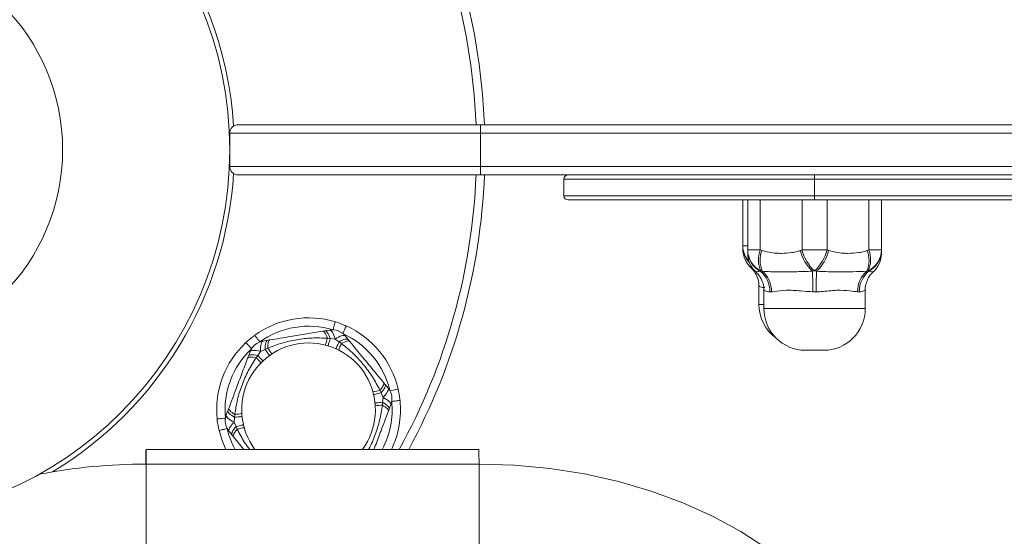
# Model space of a CAD drawing. Units: millimetres. Extents: x 23570 to 24156, y -93153 to -92464.
# Drawn here: x 23951 to 23957, y -92958 to -92955 of the extents above; entities that cross this region are included whole.
import ezdxf

# ---------------------------------------------------------------- set-up
doc = ezdxf.new("R2010")
doc.units = ezdxf.units.MM
doc.header["$LTSCALE"] = 2
doc.layers.add('Wymiary', color=8, linetype='Continuous')
doc.styles.get("Standard").update_dxf_attribs({"font": 'arial.ttf'})
doc.dimstyles.get("Standard").update_dxf_attribs({"dimtxt": 25, "dimasz": 25, "dimexe": 0.18, "dimexo": 0.0625, "dimgap": 10, "dimtad": 0, "dimdec": 0, "dimrnd": 0.5, "dimzin": 0, "dimdsep": 46, "dimtxsty": 'Standard', "dimcen": 0.09, "dimse1": 1, "dimse2": 1, "dimadec": 0, "dimazin": 0, "dimtfac": 1, "dimtdec": 4, "dimtofl": 0, "dimtmove": 0, "dimatfit": 3, "dimfxl": 1, "dimtolj": 1, "dimtzin": 0, "dimarcsym": 0})

# ---------------------------------------------------------------- blocks, each defined once
blk = doc.blocks.new('*D1490')
at = {"layer": 'Defpoints', "color": 0}
for p in [(23994.5257, -92803.5171), (23586.2574, -93153.4925), (23976.7802, -93153.4925)]:
    blk.add_point(p, dxfattribs=at)
at = {"layer": 'Wymiary', "color": 0, "lineweight": -2, "ltscale": 2}
for p, q in [((23586.2574, -92828.5171), (23586.2574, -92940.9798)), ((23586.2574, -93128.4925), (23586.2574, -93016.0298))]:
    blk.add_line(p, q, dxfattribs=at)
at = {"layer": 'Wymiary', "color": 0}
for points in [[(23590.4241, -92828.5171), (23582.0907, -92828.5171), (23586.2574, -92803.5171)], [(23582.0907, -93128.4925), (23590.4241, -93128.4925), (23586.2574, -93153.4925)]]:
    blk.add_solid(points, dxfattribs=at)
at = {"layer": 'Wymiary', "color": 0, "ltscale": 2, "insert": (23586.2574, -92978.5048), "char_height": 25, "attachment_point": 5, "rotation": 90}
blk.add_mtext('\\A1;350', dxfattribs=at)
blk = doc.blocks.new('*D1491')
at = {"layer": 'Defpoints', "color": 0}
for p in [(23974.5577, -92953.5168), (23676.4628, -93001.6427), (23962.1941, -93001.6427)]:
    blk.add_point(p, dxfattribs=at)
at = {"layer": 'Wymiary', "color": 0, "lineweight": -2, "ltscale": 2}
for p, q in [((23676.4628, -92928.5168), (23676.4628, -92903.5168)), ((23676.4628, -93026.6427), (23676.4628, -93051.6427))]:
    blk.add_line(p, q, dxfattribs=at)
at = {"layer": 'Wymiary', "color": 0}
for points in [[(23672.2961, -92928.5168), (23680.6295, -92928.5168), (23676.4628, -92953.5168)], [(23680.6295, -93026.6427), (23672.2961, -93026.6427), (23676.4628, -93001.6427)]]:
    blk.add_solid(points, dxfattribs=at)
at = {"layer": 'Wymiary', "color": 0, "ltscale": 2, "insert": (23676.4628, -92975.2936), "char_height": 25, "attachment_point": 5, "rotation": 90}
blk.add_mtext('\\A1;48', dxfattribs=at)
blk = doc.blocks.new('*D1492')
at = {"layer": 'Defpoints', "color": 0}
for p in [(23791.802, -92632.3601), (23791.802, -92980.5539), (24131.1921, -92990.5572)]:
    blk.add_point(p, dxfattribs=at)
at = {"layer": 'Wymiary', "color": 0, "lineweight": -2}
for p, q in [((23816.802, -92632.3601), (23923.972, -92632.3601)), ((24106.1921, -92632.3601), (23999.022, -92632.3601))]:
    blk.add_line(p, q, dxfattribs=at)
at = {"layer": 'Wymiary', "color": 0}
for points in [[(23816.802, -92628.1934), (23816.802, -92636.5268), (23791.802, -92632.3601)], [(24106.1921, -92636.5268), (24106.1921, -92628.1934), (24131.1921, -92632.3601)]]:
    blk.add_solid(points, dxfattribs=at)
at = {"layer": 'Wymiary', "color": 0, "ltscale": 2, "insert": (23961.497, -92632.3601), "char_height": 25, "attachment_point": 5}
blk.add_mtext('\\A1;340', dxfattribs=at)
blk = doc.blocks.new('*D1493')
at = {"layer": 'Defpoints', "color": 0}
for p in [(23976.8077, -92712.0065), (23947.8627, -92955.7668), (23976.8077, -92955.7668)]:
    blk.add_point(p, dxfattribs=at)
at = {"layer": 'Wymiary', "color": 0, "lineweight": -2, "ltscale": 2}
for p, q in [((23922.8627, -92712.0065), (23897.8627, -92712.0065)), ((24001.8077, -92712.0065), (24026.8077, -92712.0065))]:
    blk.add_line(p, q, dxfattribs=at)
at = {"layer": 'Wymiary', "color": 0}
for points in [[(23922.8627, -92716.1732), (23922.8627, -92707.8399), (23947.8627, -92712.0065)], [(24001.8077, -92707.8399), (24001.8077, -92716.1732), (23976.8077, -92712.0065)]]:
    blk.add_solid(points, dxfattribs=at)
at = {"layer": 'Wymiary', "color": 0, "ltscale": 2, "insert": (23958.732, -92712.0065), "char_height": 25, "attachment_point": 5}
blk.add_mtext('\\A1;29', dxfattribs=at)

msp = doc.modelspace()

# ---------------------------------------------------------------- linework, layer by layer
at = {"color": 0, "linetype": 'Continuous', "lineweight": 15}
for p, q in [((23952.3852, -92955.6168), (23953.8352, -92955.6168)), ((23953.8352, -92955.6668), (23953.8352, -92955.6168)), ((23953.8352, -92955.6168), (23970.8352, -92955.6168)), ((23952.3352, -92955.8668), (23952.3352, -92955.6668)), ((23953.8352, -92955.6668), (23952.3352, -92955.6668)), ((23970.8352, -92955.6668), (23953.8352, -92955.6668)), ((23953.8352, -92955.8668), (23953.8352, -92955.6668)), ((23952.3352, -92955.8668), (23953.8352, -92955.8668)), ((23953.8352, -92955.9168), (23952.3852, -92955.9168)), ((23953.8352, -92955.8668), (23970.8352, -92955.8668)), ((23953.8352, -92955.8668), (23953.8352, -92955.9168)), ((23954.3602, -92955.9168), (23953.8352, -92955.9168)), ((23954.3602, -92955.9168), (23955.8352, -92955.9168)), ((23955.8352, -92955.9168), (23955.8352, -92955.9418)), ((23955.8352, -92955.9168), (23968.8352, -92955.9168)), ((23955.8352, -92955.9418), (23954.3352, -92955.9418)), ((23954.3352, -92956.0418), (23954.3352, -92955.9418)), ((23968.8352, -92955.9418), (23955.8352, -92955.9418)), ((23955.8352, -92956.0418), (23955.8352, -92955.9418)), ((23954.3352, -92956.0418), (23955.8352, -92956.0418)), ((23955.8352, -92956.0668), (23954.3602, -92956.0668)), ((23955.406, -92956.3411), (23955.406, -92956.0668)), ((23955.4352, -92956.3661), (23955.4352, -92956.0668)), ((23955.5102, -92956.0668), (23955.5102, -92956.3661)), ((23955.7602, -92956.3661), (23955.7602, -92956.0668)), ((23955.8352, -92956.0418), (23968.8352, -92956.0418)), ((23955.8352, -92956.0418), (23955.8352, -92956.0668)), ((23968.8352, -92956.0668), (23955.8352, -92956.0668)), ((23955.9102, -92956.0668), (23955.9102, -92956.3661)), ((23956.1602, -92956.3661), (23956.1602, -92956.0668)), ((23956.2352, -92956.0668), (23956.2352, -92956.3661)), ((23955.406, -92956.3447), (23955.406, -92956.3411)), ((23955.4352, -92956.3411), (23955.406, -92956.3411)), ((23955.406, -92956.3615), (23955.406, -92956.3571)), ((23955.5102, -92956.3661), (23955.4352, -92956.3661)), ((23955.4352, -92956.3697), (23955.4352, -92956.3661)), ((23955.4352, -92956.3865), (23955.4352, -92956.3821)), ((23955.5102, -92956.3661), (23955.5196, -92956.3697)), ((23955.7508, -92956.3697), (23955.7602, -92956.3661)), ((23955.9102, -92956.3661), (23955.7602, -92956.3661)), ((23955.9102, -92956.3661), (23955.9196, -92956.3697)), ((23956.1508, -92956.3697), (23956.1602, -92956.3661)), ((23956.2352, -92956.3661), (23956.1602, -92956.3661)), ((23956.2352, -92956.3661), (23956.2352, -92956.3697)), ((23955.5138, -92956.4915), (23955.5102, -92956.4933)), ((23955.5224, -92956.4933), (23955.5138, -92956.4915)), ((23955.8352, -92956.4915), (23955.823, -92956.4933)), ((23955.8474, -92956.4933), (23955.8352, -92956.4915)), ((23956.1565, -92956.4915), (23956.148, -92956.4933)), ((23956.1602, -92956.4933), (23956.1565, -92956.4915)), ((23955.5025, -92956.5825), (23955.5025, -92956.6918)), ((23955.5317, -92956.6075), (23955.5317, -92956.7168)), ((23955.5776, -92956.6168), (23955.5675, -92956.6168)), ((23955.8452, -92956.6168), (23955.8251, -92956.6168)), ((23956.1029, -92956.6168), (23956.0928, -92956.6168)), ((23956.1386, -92956.7168), (23956.1386, -92956.6075)), ((23955.5025, -92956.6918), (23955.5317, -92956.6918)), ((23955.5317, -92956.7168), (23956.1386, -92956.7168)), ((23952.8913, -92956.8523), (23952.9046, -92956.8501)), ((23952.9046, -92956.8501), (23952.9328, -92956.8455)), ((23952.5341, -92956.9116), (23952.5623, -92956.9069)), ((23952.5623, -92956.9069), (23952.5757, -92956.9047)), ((23952.9369, -92956.8965), (23952.9196, -92956.8946)), ((23952.966, -92956.8992), (23952.9369, -92956.8965)), ((23952.9897, -92956.9163), (23952.966, -92956.8992)), ((23953.004, -92956.9263), (23952.9897, -92956.9163)), ((23953.0264, -92956.8806), (23953.0446, -92956.9027)), ((23953.0446, -92956.9027), (23953.0532, -92956.9131)), ((23952.4468, -92957.0018), (23952.4569, -92956.9751)), ((23952.52, -92956.9732), (23952.5031, -92956.997)), ((23952.5467, -92956.9612), (23952.52, -92956.9732)), ((23952.5625, -92956.9538), (23952.5467, -92956.9612)), ((23955.8886, -92956.9668), (23955.7817, -92956.9668)), ((23952.4421, -92957.0145), (23952.4468, -92957.0018)), ((23952.5031, -92956.997), (23952.4928, -92957.0111)), ((23953.2409, -92957.2219), (23953.2339, -92957.206)), ((23953.2563, -92957.1603), (23953.2649, -92957.1708)), ((23953.2649, -92957.1708), (23953.283, -92957.1928)), ((23953.2531, -92957.2485), (23953.2409, -92957.2219)), ((23953.2502, -92957.2776), (23953.2531, -92957.2485)), ((23952.3148, -92957.3534), (23952.3248, -92957.3267)), ((23952.3248, -92957.3267), (23952.3296, -92957.314)), ((23953.2486, -92957.2949), (23953.2502, -92957.2776)), ((23953.2894, -92957.3182), (23953.2846, -92957.3309)), ((23953.2994, -92957.2915), (23953.2894, -92957.3182)), ((23952.364, -92957.3673), (23952.3611, -92957.3964)), ((23952.3656, -92957.35), (23952.364, -92957.3673)), ((23952.3611, -92957.3964), (23952.3733, -92957.423)), ((23952.3733, -92957.423), (23952.3803, -92957.4389)), ((23952.3493, -92957.4742), (23952.3311, -92957.4521)), ((23952.3579, -92957.4846), (23952.3493, -92957.4742)), ((23952.4198, -92957.56), (23952.3579, -92957.4846)), ((23953.8268, -92957.56), (23951.8341, -92957.56)), ((23951.8352, -92958.1428), (23951.8344, -92957.6479)), ((23953.8271, -92957.6479), (23951.8344, -92957.6479)), ((23953.8271, -92957.6479), (23953.8279, -92958.1428))]:
    msp.add_line(p, q, dxfattribs=at)
at = {"color": 0, "linetype": 'Continuous', "lineweight": 15, "flags": 128}
for points in [[(23952.9674, -92956.7963), (23952.9672, -92956.7973), (23952.9663, -92956.8), (23952.965, -92956.8044), (23952.9632, -92956.8104), (23952.961, -92956.8176), (23952.9584, -92956.8259), (23952.9557, -92956.8348), (23952.9529, -92956.8442)], [(23952.8913, -92956.8523), (23952.8945, -92956.8526), (23952.8979, -92956.8544), (23952.9015, -92956.8578), (23952.9051, -92956.8626), (23952.9088, -92956.8687), (23952.9125, -92956.8762), (23952.9161, -92956.8849), (23952.9196, -92956.8946)], [(23952.9046, -92956.8501), (23952.9084, -92956.8504), (23952.9124, -92956.8524), (23952.9165, -92956.856), (23952.9207, -92956.8613), (23952.925, -92956.8682), (23952.9291, -92956.8764), (23952.9331, -92956.8859), (23952.9369, -92956.8965)], [(23952.9328, -92956.8455), (23952.9367, -92956.8458), (23952.9408, -92956.8482), (23952.9451, -92956.8526), (23952.9495, -92956.8588), (23952.9538, -92956.8667), (23952.9581, -92956.8763), (23952.9622, -92956.8872), (23952.966, -92956.8992)], [(23953.0327, -92956.8208), (23953.0323, -92956.8217), (23953.0311, -92956.8243), (23953.0292, -92956.8285), (23953.0267, -92956.8342), (23953.0236, -92956.8411), (23953.02, -92956.849), (23953.0162, -92956.8576), (23953.0122, -92956.8664)], [(23952.4658, -92956.9571), (23952.4591, -92956.9499), (23952.4527, -92956.9431), (23952.4468, -92956.9368), (23952.4416, -92956.9312), (23952.4374, -92956.9267), (23952.4342, -92956.9233), (23952.4323, -92956.9212), (23952.4316, -92956.9205)], [(23952.4855, -92956.8763), (23952.486, -92956.8771), (23952.4877, -92956.8794), (23952.4904, -92956.8831), (23952.494, -92956.8882), (23952.4985, -92956.8943), (23952.5035, -92956.9013), (23952.509, -92956.9089), (23952.5147, -92956.9168)], [(23952.5341, -92956.9116), (23952.5306, -92956.9132), (23952.5275, -92956.9168), (23952.5248, -92956.9223), (23952.5227, -92956.9296), (23952.5211, -92956.9385), (23952.5201, -92956.9489), (23952.5198, -92956.9606), (23952.52, -92956.9732)], [(23952.5623, -92956.9069), (23952.5588, -92956.9084), (23952.5557, -92956.9115), (23952.553, -92956.9163), (23952.5507, -92956.9227), (23952.5489, -92956.9305), (23952.5476, -92956.9397), (23952.5469, -92956.9499), (23952.5467, -92956.9612)], [(23952.5757, -92956.9047), (23952.5727, -92956.906), (23952.5701, -92956.9088), (23952.5678, -92956.9131), (23952.5658, -92956.9188), (23952.5643, -92956.9259), (23952.5632, -92956.9342), (23952.5626, -92956.9435), (23952.5625, -92956.9538)], [(23952.9237, -92956.9398), (23952.9239, -92956.9391), (23952.9246, -92956.9369), (23952.9257, -92956.9333), (23952.9272, -92956.9283), (23952.9291, -92956.922), (23952.9314, -92956.9145), (23952.934, -92956.906), (23952.9369, -92956.8965)], [(23953.0264, -92956.8806), (23953.0233, -92956.8784), (23953.0186, -92956.8774), (23953.0125, -92956.8779), (23953.0051, -92956.8797), (23952.9966, -92956.8828), (23952.9871, -92956.8872), (23952.9768, -92956.8927), (23952.966, -92956.8992)], [(23952.9712, -92956.9576), (23952.9715, -92956.9569), (23952.9724, -92956.9549), (23952.974, -92956.9514), (23952.9761, -92956.9467), (23952.9788, -92956.9407), (23952.982, -92956.9335), (23952.9857, -92956.9254), (23952.9897, -92956.9163)], [(23953.0446, -92956.9027), (23953.0416, -92956.9004), (23953.0373, -92956.8993), (23953.0317, -92956.8993), (23953.0251, -92956.9005), (23953.0174, -92956.9029), (23953.0089, -92956.9063), (23952.9996, -92956.9108), (23952.9897, -92956.9163)], [(23953.0532, -92956.9131), (23953.0506, -92956.9112), (23953.0468, -92956.9103), (23953.0419, -92956.9105), (23953.036, -92956.9117), (23953.0291, -92956.9139), (23953.0214, -92956.9171), (23953.013, -92956.9213), (23953.004, -92956.9263)], [(23952.4569, -92956.9751), (23952.4591, -92956.9719), (23952.4633, -92956.9696), (23952.4692, -92956.968), (23952.4767, -92956.9673), (23952.4858, -92956.9675), (23952.4962, -92956.9686), (23952.5077, -92956.9705), (23952.52, -92956.9732)], [(23952.5467, -92956.9612), (23952.5525, -92956.9693), (23952.5577, -92956.9765), (23952.5623, -92956.9829), (23952.5661, -92956.9882), (23952.5692, -92956.9924), (23952.5714, -92956.9955), (23952.5727, -92956.9973), (23952.5732, -92956.998)], [(23952.4421, -92957.0145), (23952.4439, -92957.0119), (23952.4472, -92957.0098), (23952.4518, -92957.0084), (23952.4578, -92957.0076), (23952.4651, -92957.0075), (23952.4734, -92957.008), (23952.4827, -92957.0092), (23952.4928, -92957.0111)], [(23952.4468, -92957.0018), (23952.4489, -92956.9987), (23952.4526, -92956.9962), (23952.4579, -92956.9945), (23952.4646, -92956.9935), (23952.4726, -92956.9932), (23952.4818, -92956.9937), (23952.492, -92956.995), (23952.5031, -92956.997)], [(23952.5031, -92956.997), (23952.5099, -92957.0043), (23952.516, -92957.0108), (23952.5213, -92957.0165), (23952.5258, -92957.0213), (23952.5294, -92957.0251), (23952.532, -92957.0279), (23952.5335, -92957.0296), (23952.534, -92957.0301)], [(23953.2563, -92957.1603), (23953.2577, -92957.1632), (23953.2578, -92957.1671), (23953.2567, -92957.1718), (23953.2544, -92957.1774), (23953.2509, -92957.1837), (23953.2463, -92957.1907), (23953.2406, -92957.1981), (23953.2339, -92957.206)], [(23953.2649, -92957.1708), (23953.2666, -92957.1741), (23953.2668, -92957.1786), (23953.2657, -92957.184), (23953.2633, -92957.1903), (23953.2595, -92957.1974), (23953.2544, -92957.2051), (23953.2482, -92957.2133), (23953.2409, -92957.2219)], [(23953.283, -92957.1928), (23953.2846, -92957.1964), (23953.2846, -92957.2011), (23953.283, -92957.207), (23953.2798, -92957.2139), (23953.2751, -92957.2217), (23953.269, -92957.2301), (23953.2616, -92957.2391), (23953.2531, -92957.2485)], [(23953.3429, -92957.1983), (23953.342, -92957.1985), (23953.3392, -92957.1991), (23953.3347, -92957.2002), (23953.3286, -92957.2016), (23953.3212, -92957.2033), (23953.3128, -92957.2052), (23953.3037, -92957.2074), (23953.2942, -92957.2096)], [(23953.1968, -92957.2321), (23953.1975, -92957.232), (23953.1998, -92957.2314), (23953.2034, -92957.2306), (23953.2085, -92957.2294), (23953.2149, -92957.2279), (23953.2225, -92957.2262), (23953.2312, -92957.2241), (23953.2409, -92957.2219)], [(23953.2531, -92957.2485), (23953.2642, -92957.2546), (23953.2741, -92957.2607), (23953.2826, -92957.2667), (23953.2895, -92957.2726), (23953.2948, -92957.2781), (23953.2982, -92957.2831), (23953.2998, -92957.2876), (23953.2994, -92957.2915)], [(23953.3543, -92957.267), (23953.3533, -92957.2671), (23953.3505, -92957.2674), (23953.3459, -92957.2679), (23953.3397, -92957.2685), (23953.3322, -92957.2693), (23953.3236, -92957.2701), (23953.3143, -92957.2711), (23953.3046, -92957.2721)], [(23952.3248, -92957.3267), (23952.3244, -92957.3304), (23952.3255, -92957.3347), (23952.3283, -92957.3395), (23952.3327, -92957.3447), (23952.3386, -92957.3501), (23952.3458, -92957.3558), (23952.3544, -92957.3616), (23952.364, -92957.3673)], [(23952.3296, -92957.314), (23952.3292, -92957.3172), (23952.3303, -92957.3209), (23952.3329, -92957.3251), (23952.3369, -92957.3296), (23952.3423, -92957.3344), (23952.3489, -92957.3395), (23952.3567, -92957.3447), (23952.3656, -92957.35)], [(23953.2051, -92957.2821), (23953.2058, -92957.2821), (23953.2081, -92957.2818), (23953.2119, -92957.2814), (23953.2171, -92957.2809), (23953.2236, -92957.2803), (23953.2314, -92957.2795), (23953.2403, -92957.2786), (23953.2502, -92957.2776)], [(23953.2486, -92957.2949), (23953.2575, -92957.3002), (23953.2653, -92957.3054), (23953.2719, -92957.3105), (23953.2773, -92957.3153), (23953.2813, -92957.3198), (23953.2839, -92957.324), (23953.285, -92957.3277), (23953.2846, -92957.3309)], [(23953.2502, -92957.2776), (23953.2598, -92957.2833), (23953.2684, -92957.2891), (23953.2756, -92957.2948), (23953.2815, -92957.3003), (23953.2859, -92957.3054), (23953.2887, -92957.3102), (23953.2898, -92957.3145), (23953.2894, -92957.3182)], [(23952.3096, -92957.3729), (23952.2999, -92957.3738), (23952.2906, -92957.3748), (23952.282, -92957.3757), (23952.2745, -92957.3764), (23952.2683, -92957.377), (23952.2637, -92957.3775), (23952.2609, -92957.3778), (23952.2599, -92957.3779)], [(23952.3148, -92957.3534), (23952.3144, -92957.3573), (23952.316, -92957.3618), (23952.3194, -92957.3669), (23952.3246, -92957.3723), (23952.3316, -92957.3782), (23952.3401, -92957.3842), (23952.35, -92957.3903), (23952.3611, -92957.3964)], [(23952.364, -92957.3673), (23952.3739, -92957.3663), (23952.3828, -92957.3654), (23952.3906, -92957.3647), (23952.3971, -92957.364), (23952.4023, -92957.3635), (23952.4061, -92957.3631), (23952.4084, -92957.3629), (23952.4091, -92957.3628)], [(23952.32, -92957.4354), (23952.3105, -92957.4376), (23952.3014, -92957.4397), (23952.2929, -92957.4416), (23952.2856, -92957.4433), (23952.2795, -92957.4447), (23952.275, -92957.4458), (23952.2722, -92957.4464), (23952.2713, -92957.4466)], [(23952.311, -92957.56), (23952.2891, -92957.5073), (23952.2713, -92957.4466)], [(23952.3611, -92957.3964), (23952.3526, -92957.4058), (23952.3452, -92957.4148), (23952.3391, -92957.4232), (23952.3344, -92957.431), (23952.3312, -92957.4379), (23952.3296, -92957.4438), (23952.3296, -92957.4485), (23952.3311, -92957.4521)], [(23952.3733, -92957.423), (23952.366, -92957.4316), (23952.3598, -92957.4398), (23952.3547, -92957.4475), (23952.3509, -92957.4546), (23952.3485, -92957.4609), (23952.3474, -92957.4663), (23952.3476, -92957.4708), (23952.3493, -92957.4742)], [(23952.3803, -92957.4389), (23952.3736, -92957.4468), (23952.3679, -92957.4543), (23952.3633, -92957.4612), (23952.3598, -92957.4675), (23952.3575, -92957.4731), (23952.3564, -92957.4778), (23952.3565, -92957.4817), (23952.3579, -92957.4846)], [(23952.3733, -92957.423), (23952.383, -92957.4208), (23952.3917, -92957.4187), (23952.3993, -92957.417), (23952.4057, -92957.4155), (23952.4108, -92957.4143), (23952.4144, -92957.4135), (23952.4167, -92957.4129), (23952.4174, -92957.4128)], [(23951.8344, -92957.6479), (23951.8344, -92957.6106), (23951.8343, -92957.5828), (23951.8342, -92957.5658), (23951.8341, -92957.56), (23951.834, -92957.5658), (23951.8339, -92957.5828), (23951.8338, -92957.6106), (23951.8338, -92957.6479)], [(23953.8271, -92957.6479), (23954.0397, -92957.6544), (23954.2506, -92957.6741), (23954.4582, -92957.7066), (23954.661, -92957.7519), (23954.8575, -92957.8094), (23955.0461, -92957.8789), (23955.2254, -92957.9597), (23955.394, -92958.0513), (23955.5507, -92958.1529), (23955.6943, -92958.2638), (23955.8236, -92958.3832), (23955.9377, -92958.51), (23956.0357, -92958.6435), (23956.1169, -92958.7825), (23956.1807, -92958.9259), (23956.2265, -92959.0728), (23956.254, -92959.2219), (23956.2631, -92959.3722)]]:
    msp.add_lwpolyline(points, dxfattribs=at)
at = {"color": 0, "linetype": 'Continuous', "lineweight": 15}
for radius in [2.2225, 1.2225]:
    msp.add_circle((23950.1127, -92955.7668), radius, dxfattribs=at)
for centre, radius, start, end in [((23950.1127, -92955.7668), 3.75, 2.29244, 258.9351), ((23950.1127, -92955.7668), 3.7, 2.32344, 258.78492), ((23950.1127, -92955.7668), 2.25, 3.62068, 276.02872), ((23952.3852, -92955.6668), 0.05, 90, 180), ((23950.1127, -92955.7668), 2.25, 301.07068, 356.37932), ((23952.3852, -92955.8668), 0.05, 180, 270), ((23950.1127, -92955.7668), 3.7, 331.01111, 357.67656), ((23950.1127, -92955.7668), 3.75, 331.43352, 357.70756), ((23954.3602, -92955.9418), 0.025, 90, 180), ((23954.3602, -92956.0418), 0.025, 180, 270), ((23955.5447, -92956.3405), 0.1388, 180.25755, 223.04365), ((23955.5451, -92956.3441), 0.1391, 180.25346, 224.30385), ((23955.556, -92956.3615), 0.15, 180, 228.77895), ((23955.5769, -92956.3646), 0.1417, 180.63204, 243.58266), ((23955.5768, -92956.3683), 0.1417, 180.57302, 241.93501), ((23955.5852, -92956.3865), 0.15, 180, 228.77895), ((23955.6611, -92956.4245), 0.1618, 158.87631, 204.46292), ((23955.6757, -92956.4279), 0.1666, 159.53638, 203.08022), ((23956.0002, -92956.3068), 0.2573, 194.13948, 226.43864), ((23956.0067, -92956.3038), 0.2543, 194.19939, 227.58723), ((23955.6637, -92956.3038), 0.2542, 312.41074, 345.80265), ((23955.6701, -92956.3068), 0.2573, 313.56468, 345.85926), ((23955.9947, -92956.4279), 0.1666, 336.92281, 20.46335), ((23956.0092, -92956.4245), 0.1618, 335.53812, 21.12537), ((23956.0935, -92956.3646), 0.1417, 296.41569, 359.37157), ((23956.0935, -92956.3683), 0.1416, 298.06374, 359.42824), ((23956.0852, -92956.3865), 0.15, 311.13173, 0), ((23955.4111, -92956.6143), 0.1564, 359.06813, 50.7006), ((23955.4187, -92956.6136), 0.1589, 358.84459, 49.26667), ((23952.9354, -92956.6054), 2.8897, 359.77351, 2.22432), ((23958.7314, -92956.6054), 2.8862, 177.77282, 180.22659), ((23956.2516, -92956.6136), 0.1588, 130.72982, 181.15661), ((23956.2592, -92956.6143), 0.1564, 129.29764, 180.93591), ((23955.7525, -92956.6918), 0.25, 180, 233.86086), ((23955.7817, -92956.7168), 0.25, 180, 270), ((23955.8886, -92956.7168), 0.25, 270, 0), ((23952.8071, -92957.3225), 0.55, 73.04977, 125.78519), ((23952.8071, -92957.3225), 0.5, 73.04977, 125.78519), ((23952.9492, -92956.9441), 0.1, 39.41748, 99.41748), ((23952.8071, -92957.3225), 0.55, 13.04977, 65.78519), ((23952.8071, -92957.3225), 0.55, 133.04977, 185.78519), ((23952.5505, -92957.0102), 0.1, 99.41748, 159.41748), ((23952.674, -92956.8385), 0.252, 337.46277, 347.13), ((23952.8071, -92957.3225), 0.5, 13.04977, 65.78519), ((23952.8071, -92957.3225), 0.5, 133.04977, 185.78519), ((23952.8071, -92957.3225), 0.4, 90, 216.43121), ((23952.7768, -92956.8215), 0.2519, 211.70361, 221.37513), ((23952.8071, -92957.3225), 0.4, 323.56879, 90), ((23953.2257, -92957.0456), 0.2517, 151.70209, 161.37871), ((23952.3217, -92957.1955), 0.2516, 37.45386, 47.13489), ((23953.1597, -92956.9653), 0.2518, 277.45946, 287.13223), ((23953.2058, -92957.2563), 0.1, 339.41748, 39.41748), ((23952.8071, -92957.3225), 0.5, 331.63506, 5.78519), ((23952.8071, -92957.3225), 0.55, 334.41204, 5.78519), ((23953.2561, -92957.5466), 0.2518, 91.70237, 101.37637), ((23952.4084, -92957.3886), 0.1, 159.41748, 219.41748), ((23952.3581, -92957.0983), 0.2518, 271.7029, 281.37538), ((23952.8071, -92957.3225), 0.5, 193.04977, 208.36494), ((23952.4545, -92957.6796), 0.2518, 97.45946, 107.13217), ((23945.5838, -92957.6352), 8.2433, 359.91228, 0.52302), ((23951.8312, -92961.0334), 3.3855, 89.94569, 100.84088)]:
    msp.add_arc(centre, radius, start, end, dxfattribs=at)
for points, knots in [([(23955.5196, -92956.3697), (23955.5487, -92956.3766), (23955.5869, -92956.3857), (23955.6476, -92956.387), (23955.6895, -92956.3843), (23955.7269, -92956.3771), (23955.7437, -92956.3723), (23955.7498, -92956.37), (23955.7508, -92956.3697)], [0, 0, 0, 0, 0.3801403, 0.4996592, 0.7783201, 0.9174901, 0.987049, 1, 1, 1, 1]), ([(23955.9196, -92956.3697), (23955.9487, -92956.3766), (23955.9869, -92956.3857), (23956.0476, -92956.387), (23956.0895, -92956.3843), (23956.1269, -92956.3771), (23956.1437, -92956.3723), (23956.1498, -92956.37), (23956.1508, -92956.3697)], [0, 0, 0, 0, 0.380138, 0.499657, 0.778308, 0.917481, 0.987046, 1, 1, 1, 1]), ([(23956.2352, -92956.3821), (23956.2352, -92956.3835), (23956.2352, -92956.3868), (23956.2352, -92956.3866), (23956.2352, -92956.3865)], [0, 0, 0, 0, 0.416285, 1, 1, 1, 1]), ([(23955.456, -92956.4744), (23955.4627, -92956.4811), (23955.4793, -92956.498), (23955.4951, -92956.532), (23955.5037, -92956.5625), (23955.5018, -92956.5792), (23955.5014, -92956.5823)], [0, 0, 0, 0, 0.234203, 0.584701, 0.921645, 1, 1, 1, 1]), ([(23955.4852, -92956.4994), (23955.4919, -92956.5061), (23955.5085, -92956.523), (23955.5243, -92956.557), (23955.5329, -92956.5875), (23955.531, -92956.6042), (23955.5306, -92956.6073)], [0, 0, 0, 0, 0.234204, 0.584705, 0.921647, 1, 1, 1, 1]), ([(23955.5102, -92956.4933), (23955.4994, -92956.4948), (23955.4826, -92956.4971), (23955.4869, -92956.4967), (23955.4885, -92956.4965)], [0, 0, 0, 0, 0.640958, 1, 1, 1, 1]), ([(23955.823, -92956.4933), (23955.7871, -92956.4945), (23955.6973, -92956.4978), (23955.5945, -92956.4981), (23955.5391, -92956.4944), (23955.5224, -92956.4933)], [0, 0, 0, 0, 0.317454, 0.793519, 1, 1, 1, 1]), ([(23956.148, -92956.4933), (23956.1213, -92956.4945), (23956.0547, -92956.4978), (23955.9487, -92956.4981), (23955.8709, -92956.4944), (23955.8474, -92956.4933)], [0, 0, 0, 0, 0.317457, 0.79352, 1, 1, 1, 1]), ([(23956.1395, -92956.6073), (23956.1392, -92956.605), (23956.1373, -92956.5899), (23956.1441, -92956.5635), (23956.1572, -92956.5327), (23956.1715, -92956.5117), (23956.1817, -92956.5023), (23956.1848, -92956.4995)], [0, 0, 0, 0, 0.058541, 0.3773912, 0.6549678, 0.8963632, 1, 1, 1, 1]), ([(23956.1819, -92956.4965), (23956.1831, -92956.4968), (23956.1852, -92956.4974), (23956.1675, -92956.4944), (23956.1602, -92956.4933)], [0, 0, 0, 0, 0.590851, 1, 1, 1, 1]), ([(23955.5383, -92956.5918), (23955.5328, -92956.5914), (23955.5218, -92956.5905), (23955.51, -92956.586), (23955.5029, -92956.5822), (23955.5033, -92956.5824), (23955.5035, -92956.5825)], [0, 0, 0, 0, 0.249427, 0.503588, 0.818725, 1, 1, 1, 1]), ([(23955.5675, -92956.6168), (23955.562, -92956.6164), (23955.551, -92956.6155), (23955.5393, -92956.611), (23955.5322, -92956.6072), (23955.5325, -92956.6074), (23955.5327, -92956.6075)], [0, 0, 0, 0, 0.249426, 0.50359, 0.818726, 1, 1, 1, 1]), ([(23955.8251, -92956.6168), (23955.8002, -92956.6151), (23955.7438, -92956.6111), (23955.6617, -92956.6036), (23955.6065, -92956.6152), (23955.583, -92956.6165), (23955.5776, -92956.6168)], [0, 0, 0, 0, 0.251969, 0.571456, 0.900747, 1, 1, 1, 1]), ([(23956.0928, -92956.6168), (23956.0781, -92956.6151), (23956.0447, -92956.6111), (23955.9691, -92956.6036), (23955.8975, -92956.6152), (23955.8551, -92956.6165), (23955.8452, -92956.6168)], [0, 0, 0, 0, 0.251969, 0.571457, 0.900738, 1, 1, 1, 1]), ([(23956.1377, -92956.6075), (23956.1379, -92956.6074), (23956.1386, -92956.607), (23956.1315, -92956.611), (23956.1203, -92956.615), (23956.1096, -92956.6166), (23956.1051, -92956.6168), (23956.1029, -92956.6168)], [0, 0, 0, 0, 0.14313, 0.468103, 0.801976, 0.900808, 1, 1, 1, 1]), ([(23952.9674, -92956.7963), (23952.9868, -92956.8028), (23953.0088, -92956.8102), (23953.0301, -92956.8197), (23953.0327, -92956.8208)], [0, 0, 0, 0, 0.876637, 1, 1, 1, 1]), ([(23952.5757, -92956.9047), (23952.6167, -92956.8979), (23952.6892, -92956.8859), (23952.7958, -92956.8682), (23952.8593, -92956.8577), (23952.8913, -92956.8523)], [0, 0, 0, 0, 0.391797, 0.693067, 1, 1, 1, 1]), ([(23952.4316, -92956.9205), (23952.4469, -92956.907), (23952.4644, -92956.8916), (23952.4832, -92956.878), (23952.4855, -92956.8763)], [0, 0, 0, 0, 0.876628, 1, 1, 1, 1]), ([(23952.9196, -92956.8946), (23952.8892, -92956.8933), (23952.8278, -92956.8906), (23952.7369, -92956.9021), (23952.6471, -92956.9207), (23952.5908, -92956.9427), (23952.5625, -92956.9538)], [0, 0, 0, 0, 0.249506, 0.504289, 0.750282, 1, 1, 1, 1]), ([(23953.0532, -92956.9131), (23953.0796, -92956.9452), (23953.1262, -92957.002), (23953.1949, -92957.0856), (23953.2357, -92957.1352), (23953.2563, -92957.1603)], [0, 0, 0, 0, 0.391796, 0.693066, 1, 1, 1, 1]), ([(23953.2339, -92957.206), (23953.2199, -92957.179), (23953.1915, -92957.1244), (23953.136, -92957.0514), (23953.075, -92956.983), (23953.0278, -92956.9453), (23953.004, -92956.9263)], [0, 0, 0, 0, 0.249508, 0.504288, 0.750283, 1, 1, 1, 1]), ([(23952.3296, -92957.314), (23952.3442, -92957.2751), (23952.37, -92957.2063), (23952.408, -92957.1051), (23952.4307, -92957.0449), (23952.4421, -92957.0145)], [0, 0, 0, 0, 0.3917957, 0.6930663, 1, 1, 1, 1]), ([(23952.4928, -92957.0111), (23952.4765, -92957.0367), (23952.4434, -92957.0886), (23952.4079, -92957.1731), (23952.3792, -92957.2601), (23952.3701, -92957.3199), (23952.3656, -92957.35)], [0, 0, 0, 0, 0.2495087, 0.504289, 0.7502835, 1, 1, 1, 1]), ([(23953.3429, -92957.1983), (23953.3469, -92957.2183), (23953.3516, -92957.2411), (23953.354, -92957.2642), (23953.3543, -92957.267)], [0, 0, 0, 0, 0.876628, 1, 1, 1, 1]), ([(23953.1656, -92957.56), (23953.1665, -92957.5586), (23953.1834, -92957.5306), (23953.2057, -92957.4715), (23953.2351, -92957.3849), (23953.2441, -92957.325), (23953.2486, -92957.2949)], [0, 0, 0, 0, 0.018107, 0.3514429, 0.6732878, 1, 1, 1, 1]), ([(23953.2846, -92957.3309), (23953.27, -92957.3698), (23953.2442, -92957.4385), (23953.2151, -92957.5161), (23953.2012, -92957.553), (23953.1986, -92957.56)], [0, 0, 0, 0, 0.512974, 0.907427, 1, 1, 1, 1]), ([(23952.2713, -92957.4466), (23952.2673, -92957.4267), (23952.2626, -92957.4039), (23952.2602, -92957.3807), (23952.2599, -92957.3779)], [0, 0, 0, 0, 0.876628, 1, 1, 1, 1]), ([(23952.3803, -92957.4389), (23952.394, -92957.4661), (23952.4155, -92957.5087), (23952.4446, -92957.5464), (23952.4551, -92957.56)], [0, 0, 0, 0, 0.639214, 1, 1, 1, 1])]:
    msp.add_open_spline(points, degree=3, knots=knots, dxfattribs=at)

# ---------------------------------------------------------------- dimensions: what is measured, and where the dimension line sits
at = {"layer": 'Wymiary'}
dim = msp.add_linear_dim(base=(23791.802, -92632.3601), p1=(24131.1921, -92990.5572), p2=(23791.802, -92980.5539), dimstyle='Standard', dxfattribs=at)
dim.commit()
dim.dimension.update_dxf_attribs({"geometry": '*D1492', "text_midpoint": (23961.497, -92632.3601)})
at = {"layer": 'Wymiary', "ltscale": 2}
dim = msp.add_linear_dim(base=(23976.8077, -92712.0065), p1=(23947.8627, -92955.7668), p2=(23976.8077, -92955.7668), dimstyle='Standard', dxfattribs=at)
dim.commit()
dim.dimension.update_dxf_attribs({"geometry": '*D1493', "text_midpoint": (23958.732, -92712.0065), "dimtype": 160})
dim = msp.add_linear_dim(base=(23586.2574, -93153.4925), p1=(23994.5257, -92803.5171), p2=(23976.7802, -93153.4925), angle=90, dimstyle='Standard', dxfattribs=at)
dim.commit()
dim.dimension.update_dxf_attribs({"geometry": '*D1490', "text_midpoint": (23586.2574, -92978.5048)})
dim = msp.add_linear_dim(base=(23676.4628, -93001.6427), p1=(23974.5577, -92953.5168), p2=(23962.1941, -93001.6427), angle=90, dimstyle='Standard', dxfattribs=at)
dim.commit()
dim.dimension.update_dxf_attribs({"geometry": '*D1491', "text_midpoint": (23676.4628, -92975.2936), "dimtype": 160})

doc.saveas('drawing.dxf')
